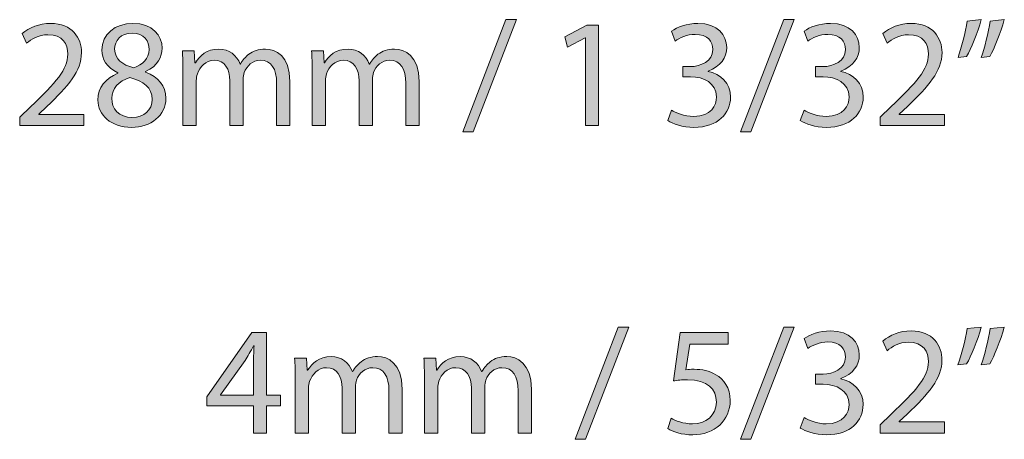
# Model space of a CAD drawing. Units: millimetres. Extents: x 5 to 415, y 5 to 292.
# Drawn here: x 204 to 231, y 83 to 95 of the extents above; entities that cross this region are included whole.
import ezdxf

# ---------------------------------------------------------------- set-up
doc = ezdxf.new("R2010")
doc.units = ezdxf.units.MM
doc.header["$MEASUREMENT"] = 0
doc.layers.add('DIMENSIONS', color=7, linetype='Continuous')

# ---------------------------------------------------------------- blocks, each defined once
blk = doc.blocks.new('block 53')
at = {"layer": 'DIMENSIONS', "true_color": 0xffffff}
h = blk.add_hatch(color=7, dxfattribs=at)
h.dxf.hatch_style = 2
h.paths.add_polyline_path([(216.404, 91.452), (217.585, 94.52), (217.872, 94.52), (216.688, 91.452)])
h = blk.add_hatch(color=7, dxfattribs=at)
h.dxf.hatch_style = 2
h.paths.add_polyline_path([(223.995, 91.452), (225.175, 94.52), (225.463, 94.52), (224.278, 91.452)])
h = blk.add_hatch(color=7, dxfattribs=at)
h.dxf.hatch_style = 2
edge = h.paths.add_edge_path()
edge.add_spline(control_points=[(230.573, 94.52), (230.476, 94.164), (230.294, 93.711), (230.175, 93.517), (230.175, 93.517), (229.939, 93.487), (229.939, 93.487), (230.032, 93.737), (230.142, 94.177), (230.188, 94.481), (230.188, 94.481), (230.573, 94.52), (230.573, 94.52)], knot_values=[0, 0, 0, 0, 1, 1, 1, 2, 2, 2, 3, 3, 3, 4, 4, 4, 4], degree=3, periodic=1)
h = blk.add_hatch(color=7, dxfattribs=at)
h.dxf.hatch_style = 2
edge = h.paths.add_edge_path()
edge.add_spline(control_points=[(231.204, 94.52), (231.106, 94.164), (230.924, 93.711), (230.806, 93.517), (230.806, 93.517), (230.569, 93.487), (230.569, 93.487), (230.662, 93.737), (230.772, 94.177), (230.819, 94.481), (230.819, 94.481), (231.204, 94.52), (231.204, 94.52)], knot_values=[0, 0, 0, 0, 1, 1, 1, 2, 2, 2, 3, 3, 3, 4, 4, 4, 4], degree=3, periodic=1)
h = blk.add_hatch(color=7, dxfattribs=at)
h.dxf.hatch_style = 2
edge = h.paths.add_edge_path()
edge.add_spline(control_points=[(204.297, 91.621), (204.297, 91.621), (204.297, 91.85), (204.297, 91.85), (204.297, 91.85), (204.589, 92.133), (204.589, 92.133), (205.291, 92.802), (205.608, 93.157), (205.612, 93.572), (205.612, 93.851), (205.477, 94.109), (205.067, 94.109), (204.817, 94.109), (204.61, 93.982), (204.483, 93.876), (204.483, 93.876), (204.364, 94.139), (204.364, 94.139), (204.555, 94.299), (204.826, 94.418), (205.143, 94.418), (205.735, 94.418), (205.985, 94.012), (205.985, 93.618), (205.985, 93.111), (205.617, 92.7), (205.037, 92.142), (205.037, 92.142), (204.817, 91.939), (204.817, 91.939), (204.817, 91.939), (204.817, 91.93), (204.817, 91.93), (204.817, 91.93), (206.052, 91.93), (206.052, 91.93), (206.052, 91.93), (206.052, 91.621), (206.052, 91.621), (206.052, 91.621), (204.297, 91.621), (204.297, 91.621)], knot_values=[0, 0, 0, 0, 1, 1, 1, 2, 2, 2, 3, 3, 3, 4, 4, 4, 5, 5, 5, 6, 6, 6, 7, 7, 7, 8, 8, 8, 9, 9, 9, 10, 10, 10, 11, 11, 11, 12, 12, 12, 13, 13, 13, 14, 14, 14, 14], degree=3, periodic=1)
h = blk.add_hatch(color=7, dxfattribs=at)
h.dxf.hatch_style = 2
edge = h.paths.add_edge_path()
edge.add_spline(control_points=[(206.434, 92.319), (206.434, 92.666), (206.642, 92.912), (206.98, 93.055), (206.98, 93.055), (206.976, 93.068), (206.976, 93.068), (206.671, 93.212), (206.54, 93.449), (206.54, 93.686), (206.54, 94.122), (206.908, 94.418), (207.391, 94.418), (207.924, 94.418), (208.19, 94.084), (208.19, 93.741), (208.19, 93.508), (208.076, 93.259), (207.738, 93.098), (207.738, 93.098), (207.738, 93.085), (207.738, 93.085), (208.08, 92.95), (208.292, 92.709), (208.292, 92.374), (208.292, 91.896), (207.882, 91.575), (207.357, 91.575), (206.781, 91.575), (206.434, 91.918), (206.434, 92.319)], knot_values=[0, 0, 0, 0, 1, 1, 1, 2, 2, 2, 3, 3, 3, 4, 4, 4, 5, 5, 5, 6, 6, 6, 7, 7, 7, 8, 8, 8, 9, 9, 9, 10, 10, 10, 10], degree=3, periodic=1)
edge = h.paths.add_edge_path()
edge.add_spline(control_points=[(207.915, 92.336), (207.915, 92.671), (207.683, 92.831), (207.311, 92.937), (206.989, 92.844), (206.815, 92.632), (206.815, 92.37), (206.803, 92.091), (207.014, 91.846), (207.365, 91.846), (207.7, 91.846), (207.915, 92.053), (207.915, 92.336)], knot_values=[0, 0, 0, 0, 1, 1, 1, 2, 2, 2, 3, 3, 3, 4, 4, 4, 4], degree=3, periodic=1)
edge = h.paths.add_edge_path()
edge.add_spline(control_points=[(206.892, 93.711), (206.892, 93.437), (207.099, 93.288), (207.416, 93.204), (207.653, 93.284), (207.835, 93.453), (207.835, 93.703), (207.835, 93.923), (207.704, 94.151), (207.37, 94.151), (207.061, 94.151), (206.892, 93.948), (206.892, 93.711)], knot_values=[0, 0, 0, 0, 1, 1, 1, 2, 2, 2, 3, 3, 3, 4, 4, 4, 4], degree=3, periodic=1)
h = blk.add_hatch(color=7, dxfattribs=at)
h.dxf.hatch_style = 2
h.paths.add_polyline_path([(219.756, 94.025), (219.748, 94.025), (219.27, 93.767), (219.198, 94.05), (219.799, 94.372), (220.116, 94.372), (220.116, 91.621), (219.756, 91.621)])
h = blk.add_hatch(color=7, dxfattribs=at)
h.dxf.hatch_style = 2
edge = h.paths.add_edge_path()
edge.add_spline(control_points=[(222.107, 92.048), (222.212, 91.981), (222.458, 91.875), (222.716, 91.875), (223.194, 91.875), (223.342, 92.18), (223.338, 92.408), (223.333, 92.793), (222.987, 92.958), (222.627, 92.958), (222.627, 92.958), (222.419, 92.958), (222.419, 92.958), (222.419, 92.958), (222.419, 93.237), (222.419, 93.237), (222.419, 93.237), (222.627, 93.237), (222.627, 93.237), (222.898, 93.237), (223.24, 93.377), (223.24, 93.703), (223.24, 93.923), (223.101, 94.118), (222.758, 94.118), (222.538, 94.118), (222.326, 94.02), (222.208, 93.936), (222.208, 93.936), (222.111, 94.206), (222.111, 94.206), (222.254, 94.312), (222.534, 94.418), (222.83, 94.418), (223.372, 94.418), (223.617, 94.097), (223.617, 93.762), (223.617, 93.479), (223.448, 93.237), (223.109, 93.115), (223.109, 93.115), (223.109, 93.106), (223.109, 93.106), (223.448, 93.039), (223.723, 92.785), (223.723, 92.4), (223.723, 91.96), (223.38, 91.575), (222.72, 91.575), (222.411, 91.575), (222.14, 91.672), (222.005, 91.761), (222.005, 91.761), (222.107, 92.048), (222.107, 92.048)], knot_values=[0, 0, 0, 0, 1, 1, 1, 2, 2, 2, 3, 3, 3, 4, 4, 4, 5, 5, 5, 6, 6, 6, 7, 7, 7, 8, 8, 8, 9, 9, 9, 10, 10, 10, 11, 11, 11, 12, 12, 12, 13, 13, 13, 14, 14, 14, 15, 15, 15, 16, 16, 16, 17, 17, 17, 18, 18, 18, 18], degree=3, periodic=1)
h = blk.add_hatch(color=7, dxfattribs=at)
h.dxf.hatch_style = 2
edge = h.paths.add_edge_path()
edge.add_spline(control_points=[(225.731, 92.048), (225.836, 91.981), (226.082, 91.875), (226.34, 91.875), (226.818, 91.875), (226.966, 92.18), (226.962, 92.408), (226.957, 92.793), (226.61, 92.958), (226.251, 92.958), (226.251, 92.958), (226.043, 92.958), (226.043, 92.958), (226.043, 92.958), (226.043, 93.237), (226.043, 93.237), (226.043, 93.237), (226.251, 93.237), (226.251, 93.237), (226.522, 93.237), (226.864, 93.377), (226.864, 93.703), (226.864, 93.923), (226.725, 94.118), (226.382, 94.118), (226.162, 94.118), (225.95, 94.02), (225.832, 93.936), (225.832, 93.936), (225.735, 94.206), (225.735, 94.206), (225.878, 94.312), (226.158, 94.418), (226.454, 94.418), (226.996, 94.418), (227.241, 94.097), (227.241, 93.762), (227.241, 93.479), (227.072, 93.237), (226.733, 93.115), (226.733, 93.115), (226.733, 93.106), (226.733, 93.106), (227.072, 93.039), (227.347, 92.785), (227.347, 92.4), (227.347, 91.96), (227.004, 91.575), (226.344, 91.575), (226.035, 91.575), (225.764, 91.672), (225.629, 91.761), (225.629, 91.761), (225.731, 92.048), (225.731, 92.048)], knot_values=[0, 0, 0, 0, 1, 1, 1, 2, 2, 2, 3, 3, 3, 4, 4, 4, 5, 5, 5, 6, 6, 6, 7, 7, 7, 8, 8, 8, 9, 9, 9, 10, 10, 10, 11, 11, 11, 12, 12, 12, 13, 13, 13, 14, 14, 14, 15, 15, 15, 16, 16, 16, 17, 17, 17, 18, 18, 18, 18], degree=3, periodic=1)
h = blk.add_hatch(color=7, dxfattribs=at)
h.dxf.hatch_style = 2
edge = h.paths.add_edge_path()
edge.add_spline(control_points=[(227.813, 91.621), (227.813, 91.621), (227.813, 91.85), (227.813, 91.85), (227.813, 91.85), (228.105, 92.133), (228.105, 92.133), (228.808, 92.802), (229.125, 93.157), (229.129, 93.572), (229.129, 93.851), (228.994, 94.109), (228.583, 94.109), (228.334, 94.109), (228.126, 93.982), (228, 93.876), (228, 93.876), (227.881, 94.139), (227.881, 94.139), (228.072, 94.299), (228.342, 94.418), (228.66, 94.418), (229.252, 94.418), (229.502, 94.012), (229.502, 93.618), (229.502, 93.111), (229.133, 92.7), (228.554, 92.142), (228.554, 92.142), (228.334, 91.939), (228.334, 91.939), (228.334, 91.939), (228.334, 91.93), (228.334, 91.93), (228.334, 91.93), (229.569, 91.93), (229.569, 91.93), (229.569, 91.93), (229.569, 91.621), (229.569, 91.621), (229.569, 91.621), (227.813, 91.621), (227.813, 91.621)], knot_values=[0, 0, 0, 0, 1, 1, 1, 2, 2, 2, 3, 3, 3, 4, 4, 4, 5, 5, 5, 6, 6, 6, 7, 7, 7, 8, 8, 8, 9, 9, 9, 10, 10, 10, 11, 11, 11, 12, 12, 12, 13, 13, 13, 14, 14, 14, 14], degree=3, periodic=1)
h = blk.add_hatch(color=7, dxfattribs=at)
h.dxf.hatch_style = 2
edge = h.paths.add_edge_path()
edge.add_spline(control_points=[(208.759, 93.115), (208.759, 93.326), (208.754, 93.5), (208.742, 93.669), (208.742, 93.669), (209.068, 93.669), (209.068, 93.669), (209.068, 93.669), (209.084, 93.339), (209.084, 93.339), (209.084, 93.339), (209.097, 93.339), (209.097, 93.339), (209.212, 93.534), (209.402, 93.716), (209.74, 93.716), (210.02, 93.716), (210.231, 93.546), (210.32, 93.305), (210.32, 93.305), (210.329, 93.305), (210.329, 93.305), (210.392, 93.42), (210.472, 93.508), (210.557, 93.572), (210.68, 93.665), (210.815, 93.716), (211.01, 93.716), (211.28, 93.716), (211.683, 93.538), (211.683, 92.827), (211.683, 92.827), (211.683, 91.621), (211.683, 91.621), (211.683, 91.621), (211.319, 91.621), (211.319, 91.621), (211.319, 91.621), (211.319, 92.781), (211.319, 92.781), (211.319, 93.174), (211.175, 93.411), (210.874, 93.411), (210.663, 93.411), (210.498, 93.255), (210.434, 93.072), (210.417, 93.022), (210.405, 92.954), (210.405, 92.886), (210.405, 92.886), (210.405, 91.621), (210.405, 91.621), (210.405, 91.621), (210.041, 91.621), (210.041, 91.621), (210.041, 91.621), (210.041, 92.848), (210.041, 92.848), (210.041, 93.174), (209.897, 93.411), (209.613, 93.411), (209.381, 93.411), (209.212, 93.225), (209.152, 93.039), (209.131, 92.984), (209.123, 92.92), (209.123, 92.857), (209.123, 92.857), (209.123, 91.621), (209.123, 91.621), (209.123, 91.621), (208.759, 91.621), (208.759, 91.621), (208.759, 91.621), (208.759, 93.115), (208.759, 93.115)], knot_values=[0, 0, 0, 0, 1, 1, 1, 2, 2, 2, 3, 3, 3, 4, 4, 4, 5, 5, 5, 6, 6, 6, 7, 7, 7, 8, 8, 8, 9, 9, 9, 10, 10, 10, 11, 11, 11, 12, 12, 12, 13, 13, 13, 14, 14, 14, 15, 15, 15, 16, 16, 16, 17, 17, 17, 18, 18, 18, 19, 19, 19, 20, 20, 20, 21, 21, 21, 22, 22, 22, 23, 23, 23, 24, 24, 24, 25, 25, 25, 25], degree=3, periodic=1)
h = blk.add_hatch(color=7, dxfattribs=at)
h.dxf.hatch_style = 2
edge = h.paths.add_edge_path()
edge.add_spline(control_points=[(212.29, 93.115), (212.29, 93.326), (212.285, 93.5), (212.272, 93.669), (212.272, 93.669), (212.598, 93.669), (212.598, 93.669), (212.598, 93.669), (212.615, 93.339), (212.615, 93.339), (212.615, 93.339), (212.628, 93.339), (212.628, 93.339), (212.742, 93.534), (212.932, 93.716), (213.271, 93.716), (213.55, 93.716), (213.762, 93.546), (213.851, 93.305), (213.851, 93.305), (213.859, 93.305), (213.859, 93.305), (213.923, 93.42), (214.003, 93.508), (214.088, 93.572), (214.21, 93.665), (214.346, 93.716), (214.54, 93.716), (214.811, 93.716), (215.213, 93.538), (215.213, 92.827), (215.213, 92.827), (215.213, 91.621), (215.213, 91.621), (215.213, 91.621), (214.849, 91.621), (214.849, 91.621), (214.849, 91.621), (214.849, 92.781), (214.849, 92.781), (214.849, 93.174), (214.705, 93.411), (214.405, 93.411), (214.193, 93.411), (214.028, 93.255), (213.965, 93.072), (213.948, 93.022), (213.935, 92.954), (213.935, 92.886), (213.935, 92.886), (213.935, 91.621), (213.935, 91.621), (213.935, 91.621), (213.571, 91.621), (213.571, 91.621), (213.571, 91.621), (213.571, 92.848), (213.571, 92.848), (213.571, 93.174), (213.427, 93.411), (213.144, 93.411), (212.911, 93.411), (212.742, 93.225), (212.683, 93.039), (212.662, 92.984), (212.653, 92.92), (212.653, 92.857), (212.653, 92.857), (212.653, 91.621), (212.653, 91.621), (212.653, 91.621), (212.29, 91.621), (212.29, 91.621), (212.29, 91.621), (212.29, 93.115), (212.29, 93.115)], knot_values=[0, 0, 0, 0, 1, 1, 1, 2, 2, 2, 3, 3, 3, 4, 4, 4, 5, 5, 5, 6, 6, 6, 7, 7, 7, 8, 8, 8, 9, 9, 9, 10, 10, 10, 11, 11, 11, 12, 12, 12, 13, 13, 13, 14, 14, 14, 15, 15, 15, 16, 16, 16, 17, 17, 17, 18, 18, 18, 19, 19, 19, 20, 20, 20, 21, 21, 21, 22, 22, 22, 23, 23, 23, 24, 24, 24, 25, 25, 25, 25], degree=3, periodic=1)
at = {"layer": 'DIMENSIONS', "lineweight": 0}
for points in [[(216.404, 91.452), (217.585, 94.52), (217.872, 94.52), (216.688, 91.452), (216.404, 91.452)], [(223.995, 91.452), (225.175, 94.52), (225.463, 94.52), (224.278, 91.452), (223.995, 91.452)], [(219.756, 94.025), (219.748, 94.025), (219.27, 93.767), (219.198, 94.05), (219.799, 94.372), (220.116, 94.372), (220.116, 91.621), (219.756, 91.621), (219.756, 94.025)]]:
    blk.add_lwpolyline(points, dxfattribs=at)
for points, knots in [([(230.573, 94.52), (230.476, 94.164), (230.294, 93.711), (230.175, 93.517), (230.175, 93.517), (229.939, 93.487), (229.939, 93.487), (230.032, 93.737), (230.142, 94.177), (230.188, 94.481), (230.188, 94.481), (230.573, 94.52), (230.573, 94.52)], [0, 0, 0, 0, 1, 1, 1, 2, 2, 2, 3, 3, 3, 4, 4, 4, 4]), ([(231.204, 94.52), (231.106, 94.164), (230.924, 93.711), (230.806, 93.517), (230.806, 93.517), (230.569, 93.487), (230.569, 93.487), (230.662, 93.737), (230.772, 94.177), (230.819, 94.481), (230.819, 94.481), (231.204, 94.52), (231.204, 94.52)], [0, 0, 0, 0, 1, 1, 1, 2, 2, 2, 3, 3, 3, 4, 4, 4, 4]), ([(204.297, 91.621), (204.297, 91.621), (204.297, 91.85), (204.297, 91.85), (204.297, 91.85), (204.589, 92.133), (204.589, 92.133), (205.291, 92.802), (205.608, 93.157), (205.612, 93.572), (205.612, 93.851), (205.477, 94.109), (205.067, 94.109), (204.817, 94.109), (204.61, 93.982), (204.483, 93.876), (204.483, 93.876), (204.364, 94.139), (204.364, 94.139), (204.555, 94.299), (204.826, 94.418), (205.143, 94.418), (205.735, 94.418), (205.985, 94.012), (205.985, 93.618), (205.985, 93.111), (205.617, 92.7), (205.037, 92.142), (205.037, 92.142), (204.817, 91.939), (204.817, 91.939), (204.817, 91.939), (204.817, 91.93), (204.817, 91.93), (204.817, 91.93), (206.052, 91.93), (206.052, 91.93), (206.052, 91.93), (206.052, 91.621), (206.052, 91.621), (206.052, 91.621), (204.297, 91.621), (204.297, 91.621)], [0, 0, 0, 0, 1, 1, 1, 2, 2, 2, 3, 3, 3, 4, 4, 4, 5, 5, 5, 6, 6, 6, 7, 7, 7, 8, 8, 8, 9, 9, 9, 10, 10, 10, 11, 11, 11, 12, 12, 12, 13, 13, 13, 14, 14, 14, 14]), ([(206.434, 92.319), (206.434, 92.666), (206.642, 92.912), (206.98, 93.055), (206.98, 93.055), (206.976, 93.068), (206.976, 93.068), (206.671, 93.212), (206.54, 93.449), (206.54, 93.686), (206.54, 94.122), (206.908, 94.418), (207.391, 94.418), (207.924, 94.418), (208.19, 94.084), (208.19, 93.741), (208.19, 93.508), (208.076, 93.259), (207.738, 93.098), (207.738, 93.098), (207.738, 93.085), (207.738, 93.085), (208.08, 92.95), (208.292, 92.709), (208.292, 92.374), (208.292, 91.896), (207.882, 91.575), (207.357, 91.575), (206.781, 91.575), (206.434, 91.918), (206.434, 92.319)], [0, 0, 0, 0, 1, 1, 1, 2, 2, 2, 3, 3, 3, 4, 4, 4, 5, 5, 5, 6, 6, 6, 7, 7, 7, 8, 8, 8, 9, 9, 9, 10, 10, 10, 10]), ([(222.107, 92.048), (222.212, 91.981), (222.458, 91.875), (222.716, 91.875), (223.194, 91.875), (223.342, 92.18), (223.338, 92.408), (223.333, 92.793), (222.987, 92.958), (222.627, 92.958), (222.627, 92.958), (222.419, 92.958), (222.419, 92.958), (222.419, 92.958), (222.419, 93.237), (222.419, 93.237), (222.419, 93.237), (222.627, 93.237), (222.627, 93.237), (222.898, 93.237), (223.24, 93.377), (223.24, 93.703), (223.24, 93.923), (223.101, 94.118), (222.758, 94.118), (222.538, 94.118), (222.326, 94.02), (222.208, 93.936), (222.208, 93.936), (222.111, 94.206), (222.111, 94.206), (222.254, 94.312), (222.534, 94.418), (222.83, 94.418), (223.372, 94.418), (223.617, 94.097), (223.617, 93.762), (223.617, 93.479), (223.448, 93.237), (223.109, 93.115), (223.109, 93.115), (223.109, 93.106), (223.109, 93.106), (223.448, 93.039), (223.723, 92.785), (223.723, 92.4), (223.723, 91.96), (223.38, 91.575), (222.72, 91.575), (222.411, 91.575), (222.14, 91.672), (222.005, 91.761), (222.005, 91.761), (222.107, 92.048), (222.107, 92.048)], [0, 0, 0, 0, 1, 1, 1, 2, 2, 2, 3, 3, 3, 4, 4, 4, 5, 5, 5, 6, 6, 6, 7, 7, 7, 8, 8, 8, 9, 9, 9, 10, 10, 10, 11, 11, 11, 12, 12, 12, 13, 13, 13, 14, 14, 14, 15, 15, 15, 16, 16, 16, 17, 17, 17, 18, 18, 18, 18]), ([(225.731, 92.048), (225.836, 91.981), (226.082, 91.875), (226.34, 91.875), (226.818, 91.875), (226.966, 92.18), (226.962, 92.408), (226.957, 92.793), (226.61, 92.958), (226.251, 92.958), (226.251, 92.958), (226.043, 92.958), (226.043, 92.958), (226.043, 92.958), (226.043, 93.237), (226.043, 93.237), (226.043, 93.237), (226.251, 93.237), (226.251, 93.237), (226.522, 93.237), (226.864, 93.377), (226.864, 93.703), (226.864, 93.923), (226.725, 94.118), (226.382, 94.118), (226.162, 94.118), (225.95, 94.02), (225.832, 93.936), (225.832, 93.936), (225.735, 94.206), (225.735, 94.206), (225.878, 94.312), (226.158, 94.418), (226.454, 94.418), (226.996, 94.418), (227.241, 94.097), (227.241, 93.762), (227.241, 93.479), (227.072, 93.237), (226.733, 93.115), (226.733, 93.115), (226.733, 93.106), (226.733, 93.106), (227.072, 93.039), (227.347, 92.785), (227.347, 92.4), (227.347, 91.96), (227.004, 91.575), (226.344, 91.575), (226.035, 91.575), (225.764, 91.672), (225.629, 91.761), (225.629, 91.761), (225.731, 92.048), (225.731, 92.048)], [0, 0, 0, 0, 1, 1, 1, 2, 2, 2, 3, 3, 3, 4, 4, 4, 5, 5, 5, 6, 6, 6, 7, 7, 7, 8, 8, 8, 9, 9, 9, 10, 10, 10, 11, 11, 11, 12, 12, 12, 13, 13, 13, 14, 14, 14, 15, 15, 15, 16, 16, 16, 17, 17, 17, 18, 18, 18, 18]), ([(227.813, 91.621), (227.813, 91.621), (227.813, 91.85), (227.813, 91.85), (227.813, 91.85), (228.105, 92.133), (228.105, 92.133), (228.808, 92.802), (229.125, 93.157), (229.129, 93.572), (229.129, 93.851), (228.994, 94.109), (228.583, 94.109), (228.334, 94.109), (228.126, 93.982), (228, 93.876), (228, 93.876), (227.881, 94.139), (227.881, 94.139), (228.072, 94.299), (228.342, 94.418), (228.66, 94.418), (229.252, 94.418), (229.502, 94.012), (229.502, 93.618), (229.502, 93.111), (229.133, 92.7), (228.554, 92.142), (228.554, 92.142), (228.334, 91.939), (228.334, 91.939), (228.334, 91.939), (228.334, 91.93), (228.334, 91.93), (228.334, 91.93), (229.569, 91.93), (229.569, 91.93), (229.569, 91.93), (229.569, 91.621), (229.569, 91.621), (229.569, 91.621), (227.813, 91.621), (227.813, 91.621)], [0, 0, 0, 0, 1, 1, 1, 2, 2, 2, 3, 3, 3, 4, 4, 4, 5, 5, 5, 6, 6, 6, 7, 7, 7, 8, 8, 8, 9, 9, 9, 10, 10, 10, 11, 11, 11, 12, 12, 12, 13, 13, 13, 14, 14, 14, 14]), ([(206.892, 93.711), (206.892, 93.437), (207.099, 93.288), (207.416, 93.204), (207.653, 93.284), (207.835, 93.453), (207.835, 93.703), (207.835, 93.923), (207.704, 94.151), (207.37, 94.151), (207.061, 94.151), (206.892, 93.948), (206.892, 93.711)], [0, 0, 0, 0, 1, 1, 1, 2, 2, 2, 3, 3, 3, 4, 4, 4, 4]), ([(208.759, 93.115), (208.759, 93.326), (208.754, 93.5), (208.742, 93.669), (208.742, 93.669), (209.068, 93.669), (209.068, 93.669), (209.068, 93.669), (209.084, 93.339), (209.084, 93.339), (209.084, 93.339), (209.097, 93.339), (209.097, 93.339), (209.212, 93.534), (209.402, 93.716), (209.74, 93.716), (210.02, 93.716), (210.231, 93.546), (210.32, 93.305), (210.32, 93.305), (210.329, 93.305), (210.329, 93.305), (210.392, 93.42), (210.472, 93.508), (210.557, 93.572), (210.68, 93.665), (210.815, 93.716), (211.01, 93.716), (211.28, 93.716), (211.683, 93.538), (211.683, 92.827), (211.683, 92.827), (211.683, 91.621), (211.683, 91.621), (211.683, 91.621), (211.319, 91.621), (211.319, 91.621), (211.319, 91.621), (211.319, 92.781), (211.319, 92.781), (211.319, 93.174), (211.175, 93.411), (210.874, 93.411), (210.663, 93.411), (210.498, 93.255), (210.434, 93.072), (210.417, 93.022), (210.405, 92.954), (210.405, 92.886), (210.405, 92.886), (210.405, 91.621), (210.405, 91.621), (210.405, 91.621), (210.041, 91.621), (210.041, 91.621), (210.041, 91.621), (210.041, 92.848), (210.041, 92.848), (210.041, 93.174), (209.897, 93.411), (209.613, 93.411), (209.381, 93.411), (209.212, 93.225), (209.152, 93.039), (209.131, 92.984), (209.123, 92.92), (209.123, 92.857), (209.123, 92.857), (209.123, 91.621), (209.123, 91.621), (209.123, 91.621), (208.759, 91.621), (208.759, 91.621), (208.759, 91.621), (208.759, 93.115), (208.759, 93.115)], [0, 0, 0, 0, 1, 1, 1, 2, 2, 2, 3, 3, 3, 4, 4, 4, 5, 5, 5, 6, 6, 6, 7, 7, 7, 8, 8, 8, 9, 9, 9, 10, 10, 10, 11, 11, 11, 12, 12, 12, 13, 13, 13, 14, 14, 14, 15, 15, 15, 16, 16, 16, 17, 17, 17, 18, 18, 18, 19, 19, 19, 20, 20, 20, 21, 21, 21, 22, 22, 22, 23, 23, 23, 24, 24, 24, 25, 25, 25, 25]), ([(212.29, 93.115), (212.29, 93.326), (212.285, 93.5), (212.272, 93.669), (212.272, 93.669), (212.598, 93.669), (212.598, 93.669), (212.598, 93.669), (212.615, 93.339), (212.615, 93.339), (212.615, 93.339), (212.628, 93.339), (212.628, 93.339), (212.742, 93.534), (212.932, 93.716), (213.271, 93.716), (213.55, 93.716), (213.762, 93.546), (213.851, 93.305), (213.851, 93.305), (213.859, 93.305), (213.859, 93.305), (213.923, 93.42), (214.003, 93.508), (214.088, 93.572), (214.21, 93.665), (214.346, 93.716), (214.54, 93.716), (214.811, 93.716), (215.213, 93.538), (215.213, 92.827), (215.213, 92.827), (215.213, 91.621), (215.213, 91.621), (215.213, 91.621), (214.849, 91.621), (214.849, 91.621), (214.849, 91.621), (214.849, 92.781), (214.849, 92.781), (214.849, 93.174), (214.705, 93.411), (214.405, 93.411), (214.193, 93.411), (214.028, 93.255), (213.965, 93.072), (213.948, 93.022), (213.935, 92.954), (213.935, 92.886), (213.935, 92.886), (213.935, 91.621), (213.935, 91.621), (213.935, 91.621), (213.571, 91.621), (213.571, 91.621), (213.571, 91.621), (213.571, 92.848), (213.571, 92.848), (213.571, 93.174), (213.427, 93.411), (213.144, 93.411), (212.911, 93.411), (212.742, 93.225), (212.683, 93.039), (212.662, 92.984), (212.653, 92.92), (212.653, 92.857), (212.653, 92.857), (212.653, 91.621), (212.653, 91.621), (212.653, 91.621), (212.29, 91.621), (212.29, 91.621), (212.29, 91.621), (212.29, 93.115), (212.29, 93.115)], [0, 0, 0, 0, 1, 1, 1, 2, 2, 2, 3, 3, 3, 4, 4, 4, 5, 5, 5, 6, 6, 6, 7, 7, 7, 8, 8, 8, 9, 9, 9, 10, 10, 10, 11, 11, 11, 12, 12, 12, 13, 13, 13, 14, 14, 14, 15, 15, 15, 16, 16, 16, 17, 17, 17, 18, 18, 18, 19, 19, 19, 20, 20, 20, 21, 21, 21, 22, 22, 22, 23, 23, 23, 24, 24, 24, 25, 25, 25, 25]), ([(207.915, 92.336), (207.915, 92.671), (207.683, 92.831), (207.311, 92.937), (206.989, 92.844), (206.815, 92.632), (206.815, 92.37), (206.803, 92.091), (207.014, 91.846), (207.365, 91.846), (207.7, 91.846), (207.915, 92.053), (207.915, 92.336)], [0, 0, 0, 0, 1, 1, 1, 2, 2, 2, 3, 3, 3, 4, 4, 4, 4])]:
    blk.add_open_spline(points, degree=3, knots=knots, dxfattribs=at)
blk = doc.blocks.new('block 57')
at = {"layer": 'DIMENSIONS', "true_color": 0xffffff}
h = blk.add_hatch(color=7, dxfattribs=at)
h.dxf.hatch_style = 2
h.paths.add_polyline_path([(219.473, 83.043), (220.654, 86.111), (220.941, 86.111), (219.757, 83.043)])
h = blk.add_hatch(color=7, dxfattribs=at)
h.dxf.hatch_style = 2
h.paths.add_polyline_path([(223.995, 83.043), (225.175, 86.111), (225.463, 86.111), (224.278, 83.043)])
h = blk.add_hatch(color=7, dxfattribs=at)
h.dxf.hatch_style = 2
edge = h.paths.add_edge_path()
edge.add_spline(control_points=[(230.573, 86.111), (230.476, 85.755), (230.294, 85.302), (230.175, 85.108), (230.175, 85.108), (229.938, 85.078), (229.938, 85.078), (230.031, 85.328), (230.141, 85.768), (230.188, 86.072), (230.188, 86.072), (230.573, 86.111), (230.573, 86.111)], knot_values=[0, 0, 0, 0, 1, 1, 1, 2, 2, 2, 3, 3, 3, 4, 4, 4, 4], degree=3, periodic=1)
h = blk.add_hatch(color=7, dxfattribs=at)
h.dxf.hatch_style = 2
edge = h.paths.add_edge_path()
edge.add_spline(control_points=[(231.203, 86.111), (231.106, 85.755), (230.924, 85.302), (230.806, 85.108), (230.806, 85.108), (230.569, 85.078), (230.569, 85.078), (230.662, 85.328), (230.772, 85.768), (230.818, 86.072), (230.818, 86.072), (231.203, 86.111), (231.203, 86.111)], knot_values=[0, 0, 0, 0, 1, 1, 1, 2, 2, 2, 3, 3, 3, 4, 4, 4, 4], degree=3, periodic=1)
h = blk.add_hatch(color=7, dxfattribs=at)
h.dxf.hatch_style = 2
h.paths.add_polyline_path([(210.688, 83.212), (210.688, 83.961), (209.411, 83.961), (209.411, 84.206), (210.638, 85.962), (211.04, 85.962), (211.04, 84.253), (211.424, 84.253), (211.424, 83.961), (211.04, 83.961), (211.04, 83.212)])
edge = h.paths.add_edge_path()
edge.add_spline(control_points=[(210.688, 84.253), (210.688, 84.253), (210.688, 85.171), (210.688, 85.171), (210.688, 85.315), (210.692, 85.459), (210.701, 85.603), (210.701, 85.603), (210.688, 85.603), (210.688, 85.603), (210.604, 85.442), (210.536, 85.323), (210.46, 85.197), (210.46, 85.197), (209.787, 84.262), (209.787, 84.262), (209.787, 84.262), (209.787, 84.253), (209.787, 84.253), (209.787, 84.253), (210.688, 84.253), (210.688, 84.253)], knot_values=[0, 0, 0, 0, 1, 1, 1, 2, 2, 2, 3, 3, 3, 4, 4, 4, 5, 5, 5, 6, 6, 6, 7, 7, 7, 7], degree=3, periodic=1)
h = blk.add_hatch(color=7, dxfattribs=at)
h.dxf.hatch_style = 2
edge = h.paths.add_edge_path()
edge.add_spline(control_points=[(223.659, 85.649), (223.659, 85.649), (222.61, 85.649), (222.61, 85.649), (222.61, 85.649), (222.504, 84.943), (222.504, 84.943), (222.567, 84.951), (222.627, 84.959), (222.728, 84.959), (222.94, 84.959), (223.151, 84.913), (223.32, 84.811), (223.536, 84.689), (223.714, 84.452), (223.714, 84.105), (223.714, 83.568), (223.287, 83.166), (222.69, 83.166), (222.39, 83.166), (222.136, 83.25), (222.005, 83.335), (222.005, 83.335), (222.098, 83.618), (222.098, 83.618), (222.212, 83.551), (222.436, 83.466), (222.686, 83.466), (223.037, 83.466), (223.337, 83.694), (223.337, 84.063), (223.333, 84.418), (223.096, 84.672), (222.546, 84.672), (222.39, 84.672), (222.267, 84.655), (222.165, 84.642), (222.165, 84.642), (222.343, 85.962), (222.343, 85.962), (222.343, 85.962), (223.659, 85.962), (223.659, 85.962), (223.659, 85.962), (223.659, 85.649), (223.659, 85.649)], knot_values=[0, 0, 0, 0, 1, 1, 1, 2, 2, 2, 3, 3, 3, 4, 4, 4, 5, 5, 5, 6, 6, 6, 7, 7, 7, 8, 8, 8, 9, 9, 9, 10, 10, 10, 11, 11, 11, 12, 12, 12, 13, 13, 13, 14, 14, 14, 15, 15, 15, 15], degree=3, periodic=1)
h = blk.add_hatch(color=7, dxfattribs=at)
h.dxf.hatch_style = 2
edge = h.paths.add_edge_path()
edge.add_spline(control_points=[(225.73, 83.639), (225.836, 83.572), (226.081, 83.466), (226.339, 83.466), (226.818, 83.466), (226.966, 83.771), (226.961, 83.999), (226.957, 84.384), (226.61, 84.549), (226.25, 84.549), (226.25, 84.549), (226.043, 84.549), (226.043, 84.549), (226.043, 84.549), (226.043, 84.828), (226.043, 84.828), (226.043, 84.828), (226.25, 84.828), (226.25, 84.828), (226.521, 84.828), (226.864, 84.968), (226.864, 85.294), (226.864, 85.514), (226.724, 85.708), (226.382, 85.708), (226.162, 85.708), (225.95, 85.611), (225.832, 85.527), (225.832, 85.527), (225.734, 85.797), (225.734, 85.797), (225.878, 85.903), (226.157, 86.009), (226.454, 86.009), (226.995, 86.009), (227.241, 85.687), (227.241, 85.353), (227.241, 85.069), (227.071, 84.828), (226.733, 84.706), (226.733, 84.706), (226.733, 84.697), (226.733, 84.697), (227.071, 84.629), (227.346, 84.376), (227.346, 83.991), (227.346, 83.551), (227.004, 83.166), (226.343, 83.166), (226.035, 83.166), (225.764, 83.263), (225.629, 83.352), (225.629, 83.352), (225.73, 83.639), (225.73, 83.639)], knot_values=[0, 0, 0, 0, 1, 1, 1, 2, 2, 2, 3, 3, 3, 4, 4, 4, 5, 5, 5, 6, 6, 6, 7, 7, 7, 8, 8, 8, 9, 9, 9, 10, 10, 10, 11, 11, 11, 12, 12, 12, 13, 13, 13, 14, 14, 14, 15, 15, 15, 16, 16, 16, 17, 17, 17, 18, 18, 18, 18], degree=3, periodic=1)
h = blk.add_hatch(color=7, dxfattribs=at)
h.dxf.hatch_style = 2
edge = h.paths.add_edge_path()
edge.add_spline(control_points=[(227.813, 83.212), (227.813, 83.212), (227.813, 83.441), (227.813, 83.441), (227.813, 83.441), (228.105, 83.724), (228.105, 83.724), (228.807, 84.392), (229.125, 84.748), (229.129, 85.163), (229.129, 85.442), (228.993, 85.7), (228.583, 85.7), (228.333, 85.7), (228.126, 85.573), (227.999, 85.467), (227.999, 85.467), (227.881, 85.729), (227.881, 85.729), (228.071, 85.89), (228.342, 86.009), (228.659, 86.009), (229.251, 86.009), (229.501, 85.603), (229.501, 85.209), (229.501, 84.701), (229.133, 84.291), (228.553, 83.733), (228.553, 83.733), (228.333, 83.529), (228.333, 83.529), (228.333, 83.529), (228.333, 83.521), (228.333, 83.521), (228.333, 83.521), (229.569, 83.521), (229.569, 83.521), (229.569, 83.521), (229.569, 83.212), (229.569, 83.212), (229.569, 83.212), (227.813, 83.212), (227.813, 83.212)], knot_values=[0, 0, 0, 0, 1, 1, 1, 2, 2, 2, 3, 3, 3, 4, 4, 4, 5, 5, 5, 6, 6, 6, 7, 7, 7, 8, 8, 8, 9, 9, 9, 10, 10, 10, 11, 11, 11, 12, 12, 12, 13, 13, 13, 14, 14, 14, 14], degree=3, periodic=1)
h = blk.add_hatch(color=7, dxfattribs=at)
h.dxf.hatch_style = 2
edge = h.paths.add_edge_path()
edge.add_spline(control_points=[(211.828, 84.706), (211.828, 84.917), (211.823, 85.091), (211.811, 85.26), (211.811, 85.26), (212.137, 85.26), (212.137, 85.26), (212.137, 85.26), (212.153, 84.93), (212.153, 84.93), (212.153, 84.93), (212.166, 84.93), (212.166, 84.93), (212.281, 85.125), (212.471, 85.306), (212.809, 85.306), (213.088, 85.306), (213.3, 85.137), (213.389, 84.896), (213.389, 84.896), (213.397, 84.896), (213.397, 84.896), (213.461, 85.01), (213.541, 85.099), (213.626, 85.163), (213.749, 85.256), (213.884, 85.306), (214.079, 85.306), (214.349, 85.306), (214.751, 85.129), (214.751, 84.418), (214.751, 84.418), (214.751, 83.212), (214.751, 83.212), (214.751, 83.212), (214.388, 83.212), (214.388, 83.212), (214.388, 83.212), (214.388, 84.371), (214.388, 84.371), (214.388, 84.765), (214.244, 85.002), (213.943, 85.002), (213.732, 85.002), (213.567, 84.845), (213.503, 84.663), (213.486, 84.613), (213.474, 84.545), (213.474, 84.477), (213.474, 84.477), (213.474, 83.212), (213.474, 83.212), (213.474, 83.212), (213.11, 83.212), (213.11, 83.212), (213.11, 83.212), (213.11, 84.439), (213.11, 84.439), (213.11, 84.765), (212.966, 85.002), (212.682, 85.002), (212.45, 85.002), (212.281, 84.816), (212.221, 84.629), (212.2, 84.575), (212.192, 84.511), (212.192, 84.448), (212.192, 84.448), (212.192, 83.212), (212.192, 83.212), (212.192, 83.212), (211.828, 83.212), (211.828, 83.212), (211.828, 83.212), (211.828, 84.706), (211.828, 84.706)], knot_values=[0, 0, 0, 0, 1, 1, 1, 2, 2, 2, 3, 3, 3, 4, 4, 4, 5, 5, 5, 6, 6, 6, 7, 7, 7, 8, 8, 8, 9, 9, 9, 10, 10, 10, 11, 11, 11, 12, 12, 12, 13, 13, 13, 14, 14, 14, 15, 15, 15, 16, 16, 16, 17, 17, 17, 18, 18, 18, 19, 19, 19, 20, 20, 20, 21, 21, 21, 22, 22, 22, 23, 23, 23, 24, 24, 24, 25, 25, 25, 25], degree=3, periodic=1)
h = blk.add_hatch(color=7, dxfattribs=at)
h.dxf.hatch_style = 2
edge = h.paths.add_edge_path()
edge.add_spline(control_points=[(215.358, 84.706), (215.358, 84.917), (215.354, 85.091), (215.341, 85.26), (215.341, 85.26), (215.667, 85.26), (215.667, 85.26), (215.667, 85.26), (215.684, 84.93), (215.684, 84.93), (215.684, 84.93), (215.697, 84.93), (215.697, 84.93), (215.811, 85.125), (216.001, 85.306), (216.34, 85.306), (216.619, 85.306), (216.831, 85.137), (216.919, 84.896), (216.919, 84.896), (216.928, 84.896), (216.928, 84.896), (216.991, 85.01), (217.072, 85.099), (217.156, 85.163), (217.279, 85.256), (217.414, 85.306), (217.609, 85.306), (217.88, 85.306), (218.282, 85.129), (218.282, 84.418), (218.282, 84.418), (218.282, 83.212), (218.282, 83.212), (218.282, 83.212), (217.918, 83.212), (217.918, 83.212), (217.918, 83.212), (217.918, 84.371), (217.918, 84.371), (217.918, 84.765), (217.774, 85.002), (217.474, 85.002), (217.262, 85.002), (217.097, 84.845), (217.034, 84.663), (217.017, 84.613), (217.004, 84.545), (217.004, 84.477), (217.004, 84.477), (217.004, 83.212), (217.004, 83.212), (217.004, 83.212), (216.64, 83.212), (216.64, 83.212), (216.64, 83.212), (216.64, 84.439), (216.64, 84.439), (216.64, 84.765), (216.496, 85.002), (216.213, 85.002), (215.98, 85.002), (215.811, 84.816), (215.752, 84.629), (215.731, 84.575), (215.722, 84.511), (215.722, 84.448), (215.722, 84.448), (215.722, 83.212), (215.722, 83.212), (215.722, 83.212), (215.358, 83.212), (215.358, 83.212), (215.358, 83.212), (215.358, 84.706), (215.358, 84.706)], knot_values=[0, 0, 0, 0, 1, 1, 1, 2, 2, 2, 3, 3, 3, 4, 4, 4, 5, 5, 5, 6, 6, 6, 7, 7, 7, 8, 8, 8, 9, 9, 9, 10, 10, 10, 11, 11, 11, 12, 12, 12, 13, 13, 13, 14, 14, 14, 15, 15, 15, 16, 16, 16, 17, 17, 17, 18, 18, 18, 19, 19, 19, 20, 20, 20, 21, 21, 21, 22, 22, 22, 23, 23, 23, 24, 24, 24, 25, 25, 25, 25], degree=3, periodic=1)
at = {"layer": 'DIMENSIONS', "lineweight": 0}
for points in [[(219.473, 83.043), (220.654, 86.111), (220.941, 86.111), (219.757, 83.043), (219.473, 83.043)], [(223.995, 83.043), (225.175, 86.111), (225.463, 86.111), (224.278, 83.043), (223.995, 83.043)], [(210.688, 83.212), (210.688, 83.961), (209.411, 83.961), (209.411, 84.206), (210.638, 85.962), (211.04, 85.962), (211.04, 84.253), (211.424, 84.253), (211.424, 83.961), (211.04, 83.961), (211.04, 83.212), (210.688, 83.212)]]:
    blk.add_lwpolyline(points, dxfattribs=at)
for points, knots in [([(230.573, 86.111), (230.476, 85.755), (230.294, 85.302), (230.175, 85.108), (230.175, 85.108), (229.938, 85.078), (229.938, 85.078), (230.031, 85.328), (230.141, 85.768), (230.188, 86.072), (230.188, 86.072), (230.573, 86.111), (230.573, 86.111)], [0, 0, 0, 0, 1, 1, 1, 2, 2, 2, 3, 3, 3, 4, 4, 4, 4]), ([(231.203, 86.111), (231.106, 85.755), (230.924, 85.302), (230.806, 85.108), (230.806, 85.108), (230.569, 85.078), (230.569, 85.078), (230.662, 85.328), (230.772, 85.768), (230.818, 86.072), (230.818, 86.072), (231.203, 86.111), (231.203, 86.111)], [0, 0, 0, 0, 1, 1, 1, 2, 2, 2, 3, 3, 3, 4, 4, 4, 4]), ([(223.659, 85.649), (223.659, 85.649), (222.61, 85.649), (222.61, 85.649), (222.61, 85.649), (222.504, 84.943), (222.504, 84.943), (222.567, 84.951), (222.627, 84.959), (222.728, 84.959), (222.94, 84.959), (223.151, 84.913), (223.32, 84.811), (223.536, 84.689), (223.714, 84.452), (223.714, 84.105), (223.714, 83.568), (223.287, 83.166), (222.69, 83.166), (222.39, 83.166), (222.136, 83.25), (222.005, 83.335), (222.005, 83.335), (222.098, 83.618), (222.098, 83.618), (222.212, 83.551), (222.436, 83.466), (222.686, 83.466), (223.037, 83.466), (223.337, 83.694), (223.337, 84.063), (223.333, 84.418), (223.096, 84.672), (222.546, 84.672), (222.39, 84.672), (222.267, 84.655), (222.165, 84.642), (222.165, 84.642), (222.343, 85.962), (222.343, 85.962), (222.343, 85.962), (223.659, 85.962), (223.659, 85.962), (223.659, 85.962), (223.659, 85.649), (223.659, 85.649)], [0, 0, 0, 0, 1, 1, 1, 2, 2, 2, 3, 3, 3, 4, 4, 4, 5, 5, 5, 6, 6, 6, 7, 7, 7, 8, 8, 8, 9, 9, 9, 10, 10, 10, 11, 11, 11, 12, 12, 12, 13, 13, 13, 14, 14, 14, 15, 15, 15, 15]), ([(225.73, 83.639), (225.836, 83.572), (226.081, 83.466), (226.339, 83.466), (226.818, 83.466), (226.966, 83.771), (226.961, 83.999), (226.957, 84.384), (226.61, 84.549), (226.25, 84.549), (226.25, 84.549), (226.043, 84.549), (226.043, 84.549), (226.043, 84.549), (226.043, 84.828), (226.043, 84.828), (226.043, 84.828), (226.25, 84.828), (226.25, 84.828), (226.521, 84.828), (226.864, 84.968), (226.864, 85.294), (226.864, 85.514), (226.724, 85.708), (226.382, 85.708), (226.162, 85.708), (225.95, 85.611), (225.832, 85.527), (225.832, 85.527), (225.734, 85.797), (225.734, 85.797), (225.878, 85.903), (226.157, 86.009), (226.454, 86.009), (226.995, 86.009), (227.241, 85.687), (227.241, 85.353), (227.241, 85.069), (227.071, 84.828), (226.733, 84.706), (226.733, 84.706), (226.733, 84.697), (226.733, 84.697), (227.071, 84.629), (227.346, 84.376), (227.346, 83.991), (227.346, 83.551), (227.004, 83.166), (226.343, 83.166), (226.035, 83.166), (225.764, 83.263), (225.629, 83.352), (225.629, 83.352), (225.73, 83.639), (225.73, 83.639)], [0, 0, 0, 0, 1, 1, 1, 2, 2, 2, 3, 3, 3, 4, 4, 4, 5, 5, 5, 6, 6, 6, 7, 7, 7, 8, 8, 8, 9, 9, 9, 10, 10, 10, 11, 11, 11, 12, 12, 12, 13, 13, 13, 14, 14, 14, 15, 15, 15, 16, 16, 16, 17, 17, 17, 18, 18, 18, 18]), ([(227.813, 83.212), (227.813, 83.212), (227.813, 83.441), (227.813, 83.441), (227.813, 83.441), (228.105, 83.724), (228.105, 83.724), (228.807, 84.392), (229.125, 84.748), (229.129, 85.163), (229.129, 85.442), (228.993, 85.7), (228.583, 85.7), (228.333, 85.7), (228.126, 85.573), (227.999, 85.467), (227.999, 85.467), (227.881, 85.729), (227.881, 85.729), (228.071, 85.89), (228.342, 86.009), (228.659, 86.009), (229.251, 86.009), (229.501, 85.603), (229.501, 85.209), (229.501, 84.701), (229.133, 84.291), (228.553, 83.733), (228.553, 83.733), (228.333, 83.529), (228.333, 83.529), (228.333, 83.529), (228.333, 83.521), (228.333, 83.521), (228.333, 83.521), (229.569, 83.521), (229.569, 83.521), (229.569, 83.521), (229.569, 83.212), (229.569, 83.212), (229.569, 83.212), (227.813, 83.212), (227.813, 83.212)], [0, 0, 0, 0, 1, 1, 1, 2, 2, 2, 3, 3, 3, 4, 4, 4, 5, 5, 5, 6, 6, 6, 7, 7, 7, 8, 8, 8, 9, 9, 9, 10, 10, 10, 11, 11, 11, 12, 12, 12, 13, 13, 13, 14, 14, 14, 14]), ([(210.688, 84.253), (210.688, 84.253), (210.688, 85.171), (210.688, 85.171), (210.688, 85.315), (210.692, 85.459), (210.701, 85.603), (210.701, 85.603), (210.688, 85.603), (210.688, 85.603), (210.604, 85.442), (210.536, 85.323), (210.46, 85.197), (210.46, 85.197), (209.787, 84.262), (209.787, 84.262), (209.787, 84.262), (209.787, 84.253), (209.787, 84.253), (209.787, 84.253), (210.688, 84.253), (210.688, 84.253)], [0, 0, 0, 0, 1, 1, 1, 2, 2, 2, 3, 3, 3, 4, 4, 4, 5, 5, 5, 6, 6, 6, 7, 7, 7, 7]), ([(211.828, 84.706), (211.828, 84.917), (211.823, 85.091), (211.811, 85.26), (211.811, 85.26), (212.137, 85.26), (212.137, 85.26), (212.137, 85.26), (212.153, 84.93), (212.153, 84.93), (212.153, 84.93), (212.166, 84.93), (212.166, 84.93), (212.281, 85.125), (212.471, 85.306), (212.809, 85.306), (213.088, 85.306), (213.3, 85.137), (213.389, 84.896), (213.389, 84.896), (213.397, 84.896), (213.397, 84.896), (213.461, 85.01), (213.541, 85.099), (213.626, 85.163), (213.749, 85.256), (213.884, 85.306), (214.079, 85.306), (214.349, 85.306), (214.751, 85.129), (214.751, 84.418), (214.751, 84.418), (214.751, 83.212), (214.751, 83.212), (214.751, 83.212), (214.388, 83.212), (214.388, 83.212), (214.388, 83.212), (214.388, 84.371), (214.388, 84.371), (214.388, 84.765), (214.244, 85.002), (213.943, 85.002), (213.732, 85.002), (213.567, 84.845), (213.503, 84.663), (213.486, 84.613), (213.474, 84.545), (213.474, 84.477), (213.474, 84.477), (213.474, 83.212), (213.474, 83.212), (213.474, 83.212), (213.11, 83.212), (213.11, 83.212), (213.11, 83.212), (213.11, 84.439), (213.11, 84.439), (213.11, 84.765), (212.966, 85.002), (212.682, 85.002), (212.45, 85.002), (212.281, 84.816), (212.221, 84.629), (212.2, 84.575), (212.192, 84.511), (212.192, 84.448), (212.192, 84.448), (212.192, 83.212), (212.192, 83.212), (212.192, 83.212), (211.828, 83.212), (211.828, 83.212), (211.828, 83.212), (211.828, 84.706), (211.828, 84.706)], [0, 0, 0, 0, 1, 1, 1, 2, 2, 2, 3, 3, 3, 4, 4, 4, 5, 5, 5, 6, 6, 6, 7, 7, 7, 8, 8, 8, 9, 9, 9, 10, 10, 10, 11, 11, 11, 12, 12, 12, 13, 13, 13, 14, 14, 14, 15, 15, 15, 16, 16, 16, 17, 17, 17, 18, 18, 18, 19, 19, 19, 20, 20, 20, 21, 21, 21, 22, 22, 22, 23, 23, 23, 24, 24, 24, 25, 25, 25, 25]), ([(215.358, 84.706), (215.358, 84.917), (215.354, 85.091), (215.341, 85.26), (215.341, 85.26), (215.667, 85.26), (215.667, 85.26), (215.667, 85.26), (215.684, 84.93), (215.684, 84.93), (215.684, 84.93), (215.697, 84.93), (215.697, 84.93), (215.811, 85.125), (216.001, 85.306), (216.34, 85.306), (216.619, 85.306), (216.831, 85.137), (216.919, 84.896), (216.919, 84.896), (216.928, 84.896), (216.928, 84.896), (216.991, 85.01), (217.072, 85.099), (217.156, 85.163), (217.279, 85.256), (217.414, 85.306), (217.609, 85.306), (217.88, 85.306), (218.282, 85.129), (218.282, 84.418), (218.282, 84.418), (218.282, 83.212), (218.282, 83.212), (218.282, 83.212), (217.918, 83.212), (217.918, 83.212), (217.918, 83.212), (217.918, 84.371), (217.918, 84.371), (217.918, 84.765), (217.774, 85.002), (217.474, 85.002), (217.262, 85.002), (217.097, 84.845), (217.034, 84.663), (217.017, 84.613), (217.004, 84.545), (217.004, 84.477), (217.004, 84.477), (217.004, 83.212), (217.004, 83.212), (217.004, 83.212), (216.64, 83.212), (216.64, 83.212), (216.64, 83.212), (216.64, 84.439), (216.64, 84.439), (216.64, 84.765), (216.496, 85.002), (216.213, 85.002), (215.98, 85.002), (215.811, 84.816), (215.752, 84.629), (215.731, 84.575), (215.722, 84.511), (215.722, 84.448), (215.722, 84.448), (215.722, 83.212), (215.722, 83.212), (215.722, 83.212), (215.358, 83.212), (215.358, 83.212), (215.358, 83.212), (215.358, 84.706), (215.358, 84.706)], [0, 0, 0, 0, 1, 1, 1, 2, 2, 2, 3, 3, 3, 4, 4, 4, 5, 5, 5, 6, 6, 6, 7, 7, 7, 8, 8, 8, 9, 9, 9, 10, 10, 10, 11, 11, 11, 12, 12, 12, 13, 13, 13, 14, 14, 14, 15, 15, 15, 16, 16, 16, 17, 17, 17, 18, 18, 18, 19, 19, 19, 20, 20, 20, 21, 21, 21, 22, 22, 22, 23, 23, 23, 24, 24, 24, 25, 25, 25, 25])]:
    blk.add_open_spline(points, degree=3, knots=knots, dxfattribs=at)

msp = doc.modelspace()

# ---------------------------------------------------------------- block references
at = {"layer": 'DIMENSIONS'}
for name in ['block 53', 'block 57']:
    msp.add_blockref(name, (0, 0), dxfattribs=at)

doc.saveas('drawing.dxf')
